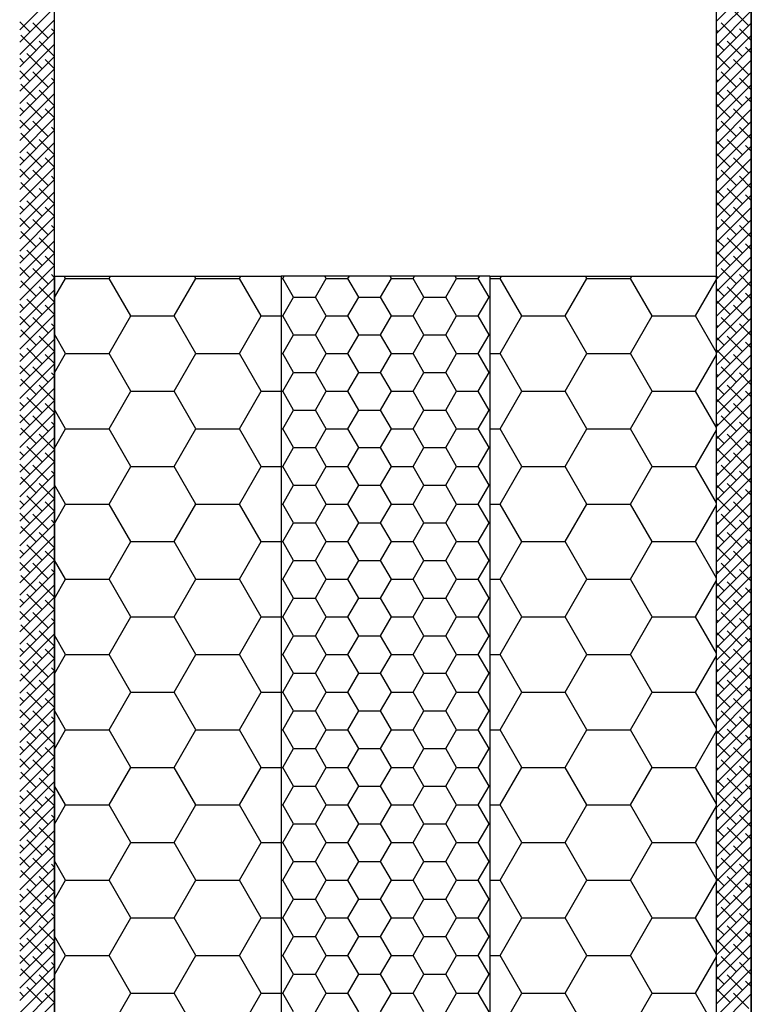
# Model space of a CAD drawing. Extents: x 117 to 272, y 2 to 136.
# Drawn here: x 199 to 200, y 12 to 14 of the extents above; entities that cross this region are included whole.
import ezdxf

# ---------------------------------------------------------------- set-up
doc = ezdxf.new("R2010")
doc.units = 0
doc.header["$LTSCALE"] = 5
doc.header["$MEASUREMENT"] = 0
doc.layers.get('0').update_dxf_attribs({"color": 9, "linetype": 'CONTINUOUS', "lineweight": 0})
for name, color, linetype in [('BACKEREVA', 170, 'CONTINUOUS'), ('BACKERHATCH', 210, 'CONTINUOUS'), ('BACKERSEAL', 5, 'CONTINUOUS'), ('PRIMER', 50, 'CONTINUOUS'), ('PRIMERHATCH', 50, 'CONTINUOUS'), ('WRAP', 1, 'CONTINUOUS')]:
    doc.layers.add(name, color=color, linetype=linetype)

# ---------------------------------------------------------------- blocks, each defined once
blk = doc.blocks.new('*X14')
at = {"color": 0}
for p, q in [((293.125, 200.268), (293.164, 200.336)), ((294.375, 200.268), (294.336, 200.336)), ((295, 200.268), (295.039, 200.336)), ((296.25, 200.268), (296.211, 200.336)), ((296.875, 200.268), (296.914, 200.336)), ((298.125, 200.268), (298.086, 200.336)), ((298.75, 200.268), (298.789, 200.336)), ((293.08, 200.268), (293.125, 200.268)), ((293.437, 199.727), (293.125, 200.268)), ((294.062, 199.727), (294.375, 200.268)), ((294.375, 200.268), (295, 200.268)), ((295.312, 199.727), (295, 200.268)), ((295.937, 199.727), (296.25, 200.268)), ((296.25, 200.268), (296.875, 200.268)), ((297.187, 199.727), (296.875, 200.268)), ((297.812, 199.727), (298.125, 200.268)), ((298.125, 200.268), (298.75, 200.268)), ((299.062, 199.727), (298.75, 200.268)), ((293.125, 199.186), (293.437, 199.727)), ((293.437, 199.727), (294.062, 199.727)), ((294.375, 199.186), (294.062, 199.727)), ((295, 199.186), (295.312, 199.727)), ((295.312, 199.727), (295.937, 199.727)), ((296.25, 199.186), (295.937, 199.727)), ((296.875, 199.186), (297.187, 199.727)), ((297.187, 199.727), (297.812, 199.727)), ((298.125, 199.186), (297.812, 199.727)), ((298.75, 199.186), (299.062, 199.727)), ((299.062, 199.727), (299.08, 199.727)), ((293.08, 199.186), (293.125, 199.186)), ((293.437, 198.645), (293.125, 199.186)), ((294.062, 198.645), (294.375, 199.186)), ((294.375, 199.186), (295, 199.186)), ((295.312, 198.645), (295, 199.186)), ((295.937, 198.645), (296.25, 199.186)), ((296.25, 199.186), (296.875, 199.186)), ((297.187, 198.645), (296.875, 199.186)), ((297.812, 198.645), (298.125, 199.186)), ((298.125, 199.186), (298.75, 199.186)), ((299.062, 198.645), (298.75, 199.186)), ((293.125, 198.103), (293.437, 198.645)), ((293.437, 198.645), (294.062, 198.645)), ((294.375, 198.103), (294.062, 198.645)), ((295, 198.103), (295.312, 198.645)), ((295.312, 198.645), (295.937, 198.645)), ((296.25, 198.103), (295.937, 198.645)), ((296.875, 198.103), (297.187, 198.645)), ((297.187, 198.645), (297.812, 198.645)), ((298.125, 198.103), (297.812, 198.645)), ((298.75, 198.103), (299.062, 198.645)), ((299.062, 198.645), (299.08, 198.645)), ((293.08, 198.103), (293.125, 198.103)), ((293.437, 197.562), (293.125, 198.103)), ((294.062, 197.562), (294.375, 198.103)), ((294.375, 198.103), (295, 198.103)), ((295.312, 197.562), (295, 198.103)), ((295.937, 197.562), (296.25, 198.103)), ((296.25, 198.103), (296.875, 198.103)), ((297.187, 197.562), (296.875, 198.103)), ((297.812, 197.562), (298.125, 198.103)), ((298.125, 198.103), (298.75, 198.103)), ((299.062, 197.562), (298.75, 198.103)), ((293.125, 197.021), (293.437, 197.562)), ((293.437, 197.562), (294.062, 197.562)), ((294.375, 197.021), (294.062, 197.562)), ((295, 197.021), (295.312, 197.562)), ((295.312, 197.562), (295.937, 197.562)), ((296.25, 197.021), (295.937, 197.562)), ((296.875, 197.021), (297.187, 197.562)), ((297.187, 197.562), (297.812, 197.562)), ((298.125, 197.021), (297.812, 197.562)), ((298.75, 197.021), (299.062, 197.562)), ((299.062, 197.562), (299.08, 197.562)), ((293.08, 197.021), (293.125, 197.021)), ((293.437, 196.48), (293.125, 197.021)), ((294.062, 196.48), (294.375, 197.021)), ((294.375, 197.021), (295, 197.021)), ((295.312, 196.48), (295, 197.021)), ((295.937, 196.48), (296.25, 197.021)), ((296.25, 197.021), (296.875, 197.021)), ((297.187, 196.48), (296.875, 197.021)), ((297.812, 196.48), (298.125, 197.021)), ((298.125, 197.021), (298.75, 197.021)), ((299.062, 196.48), (298.75, 197.021)), ((293.125, 195.938), (293.437, 196.48)), ((293.437, 196.48), (294.062, 196.48)), ((294.375, 195.938), (294.062, 196.48)), ((295, 195.938), (295.312, 196.48)), ((295.312, 196.48), (295.937, 196.48)), ((296.25, 195.938), (295.937, 196.48)), ((296.875, 195.938), (297.187, 196.48)), ((297.187, 196.48), (297.812, 196.48)), ((298.125, 195.938), (297.812, 196.48)), ((298.75, 195.938), (299.062, 196.48)), ((299.062, 196.48), (299.08, 196.48)), ((293.08, 195.938), (293.125, 195.938)), ((293.437, 195.397), (293.125, 195.938)), ((294.062, 195.397), (294.375, 195.938)), ((294.375, 195.938), (295, 195.938)), ((295.312, 195.397), (295, 195.938)), ((295.937, 195.397), (296.25, 195.938)), ((296.25, 195.938), (296.875, 195.938)), ((297.187, 195.397), (296.875, 195.938)), ((297.812, 195.397), (298.125, 195.938)), ((298.125, 195.938), (298.75, 195.938)), ((299.062, 195.397), (298.75, 195.938)), ((293.125, 194.856), (293.437, 195.397)), ((293.437, 195.397), (294.062, 195.397)), ((294.375, 194.856), (294.062, 195.397)), ((295, 194.856), (295.312, 195.397)), ((295.312, 195.397), (295.937, 195.397)), ((296.25, 194.856), (295.937, 195.397)), ((296.875, 194.856), (297.187, 195.397)), ((297.187, 195.397), (297.812, 195.397)), ((298.125, 194.856), (297.812, 195.397)), ((298.75, 194.856), (299.062, 195.397)), ((299.062, 195.397), (299.08, 195.397)), ((293.08, 194.856), (293.125, 194.856)), ((293.437, 194.314), (293.125, 194.856)), ((294.062, 194.314), (294.375, 194.856)), ((294.375, 194.856), (295, 194.856)), ((295.312, 194.314), (295, 194.856)), ((295.937, 194.314), (296.25, 194.856)), ((296.25, 194.856), (296.875, 194.856)), ((297.187, 194.314), (296.875, 194.856)), ((297.812, 194.314), (298.125, 194.856)), ((298.125, 194.856), (298.75, 194.856)), ((299.062, 194.314), (298.75, 194.856)), ((293.125, 193.773), (293.437, 194.314)), ((293.437, 194.314), (294.062, 194.314)), ((294.375, 193.773), (294.062, 194.314)), ((295, 193.773), (295.312, 194.314)), ((295.312, 194.314), (295.937, 194.314)), ((296.25, 193.773), (295.937, 194.314)), ((296.875, 193.773), (297.187, 194.314)), ((297.187, 194.314), (297.812, 194.314)), ((298.125, 193.773), (297.812, 194.314)), ((298.75, 193.773), (299.062, 194.314)), ((299.062, 194.314), (299.08, 194.314)), ((293.08, 193.773), (293.125, 193.773)), ((293.437, 193.232), (293.125, 193.773)), ((294.062, 193.232), (294.375, 193.773)), ((294.375, 193.773), (295, 193.773)), ((295.312, 193.232), (295, 193.773)), ((295.937, 193.232), (296.25, 193.773)), ((296.25, 193.773), (296.875, 193.773)), ((297.187, 193.232), (296.875, 193.773)), ((297.812, 193.232), (298.125, 193.773)), ((298.125, 193.773), (298.75, 193.773)), ((299.062, 193.232), (298.75, 193.773)), ((293.125, 192.691), (293.437, 193.232)), ((293.437, 193.232), (294.062, 193.232)), ((294.375, 192.691), (294.062, 193.232)), ((295, 192.691), (295.312, 193.232)), ((295.312, 193.232), (295.937, 193.232)), ((296.25, 192.691), (295.937, 193.232)), ((296.875, 192.691), (297.187, 193.232)), ((297.187, 193.232), (297.812, 193.232)), ((298.125, 192.691), (297.812, 193.232)), ((298.75, 192.691), (299.062, 193.232)), ((299.062, 193.232), (299.08, 193.232)), ((293.08, 192.691), (293.125, 192.691)), ((293.437, 192.149), (293.125, 192.691)), ((294.062, 192.149), (294.375, 192.691)), ((294.375, 192.691), (295, 192.691)), ((295.312, 192.149), (295, 192.691)), ((295.937, 192.149), (296.25, 192.691)), ((296.25, 192.691), (296.875, 192.691)), ((297.187, 192.149), (296.875, 192.691)), ((297.812, 192.149), (298.125, 192.691)), ((298.125, 192.691), (298.75, 192.691)), ((299.062, 192.149), (298.75, 192.691)), ((293.125, 191.608), (293.437, 192.149)), ((293.437, 192.149), (294.062, 192.149)), ((294.375, 191.608), (294.062, 192.149)), ((295, 191.608), (295.312, 192.149)), ((295.312, 192.149), (295.937, 192.149)), ((296.25, 191.608), (295.937, 192.149)), ((296.875, 191.608), (297.187, 192.149)), ((297.187, 192.149), (297.812, 192.149)), ((298.125, 191.608), (297.812, 192.149)), ((298.75, 191.608), (299.062, 192.149)), ((299.062, 192.149), (299.08, 192.149)), ((293.08, 191.608), (293.125, 191.608)), ((293.437, 191.067), (293.125, 191.608)), ((294.062, 191.067), (294.375, 191.608)), ((294.375, 191.608), (295, 191.608)), ((295.312, 191.067), (295, 191.608)), ((295.937, 191.067), (296.25, 191.608)), ((296.25, 191.608), (296.875, 191.608)), ((297.187, 191.067), (296.875, 191.608)), ((297.812, 191.067), (298.125, 191.608)), ((298.125, 191.608), (298.75, 191.608)), ((299.062, 191.067), (298.75, 191.608)), ((293.125, 190.526), (293.437, 191.067)), ((293.437, 191.067), (294.062, 191.067)), ((294.375, 190.526), (294.062, 191.067)), ((295, 190.526), (295.312, 191.067)), ((295.312, 191.067), (295.937, 191.067)), ((296.25, 190.526), (295.937, 191.067)), ((296.875, 190.526), (297.187, 191.067)), ((297.187, 191.067), (297.812, 191.067)), ((298.125, 190.526), (297.812, 191.067)), ((298.75, 190.526), (299.062, 191.067)), ((299.062, 191.067), (299.08, 191.067)), ((293.08, 190.526), (293.125, 190.526)), ((293.437, 189.984), (293.125, 190.526)), ((294.062, 189.984), (294.375, 190.526)), ((294.375, 190.526), (295, 190.526)), ((295.312, 189.984), (295, 190.526)), ((295.937, 189.984), (296.25, 190.526)), ((296.25, 190.526), (296.875, 190.526)), ((297.187, 189.984), (296.875, 190.526)), ((297.812, 189.984), (298.125, 190.526)), ((298.125, 190.526), (298.75, 190.526)), ((299.062, 189.984), (298.75, 190.526)), ((293.125, 189.443), (293.437, 189.984)), ((293.437, 189.984), (294.062, 189.984)), ((294.375, 189.443), (294.062, 189.984)), ((295, 189.443), (295.312, 189.984)), ((295.312, 189.984), (295.937, 189.984)), ((296.25, 189.443), (295.937, 189.984)), ((296.875, 189.443), (297.187, 189.984)), ((297.187, 189.984), (297.812, 189.984)), ((298.125, 189.443), (297.812, 189.984)), ((298.75, 189.443), (299.062, 189.984)), ((299.062, 189.984), (299.08, 189.984)), ((293.08, 189.443), (293.125, 189.443)), ((293.437, 188.902), (293.125, 189.443)), ((294.062, 188.902), (294.375, 189.443)), ((294.375, 189.443), (295, 189.443)), ((295.312, 188.902), (295, 189.443)), ((295.937, 188.902), (296.25, 189.443)), ((296.25, 189.443), (296.875, 189.443)), ((297.187, 188.902), (296.875, 189.443)), ((297.812, 188.902), (298.125, 189.443)), ((298.125, 189.443), (298.75, 189.443)), ((299.062, 188.902), (298.75, 189.443)), ((293.125, 188.361), (293.437, 188.902)), ((293.437, 188.902), (294.062, 188.902)), ((294.375, 188.361), (294.062, 188.902)), ((295, 188.361), (295.312, 188.902)), ((295.312, 188.902), (295.937, 188.902)), ((296.25, 188.361), (295.937, 188.902)), ((296.875, 188.361), (297.187, 188.902)), ((297.187, 188.902), (297.812, 188.902)), ((298.125, 188.361), (297.812, 188.902)), ((298.75, 188.361), (299.062, 188.902)), ((299.062, 188.902), (299.08, 188.902)), ((293.08, 188.361), (293.125, 188.361)), ((293.437, 187.819), (293.125, 188.361)), ((294.062, 187.819), (294.375, 188.361)), ((294.375, 188.361), (295, 188.361)), ((295.312, 187.819), (295, 188.361)), ((295.937, 187.819), (296.25, 188.361)), ((296.25, 188.361), (296.875, 188.361)), ((297.187, 187.819), (296.875, 188.361)), ((297.812, 187.819), (298.125, 188.361)), ((298.125, 188.361), (298.75, 188.361)), ((299.062, 187.819), (298.75, 188.361)), ((293.125, 187.278), (293.437, 187.819)), ((293.437, 187.819), (294.062, 187.819)), ((294.375, 187.278), (294.062, 187.819)), ((295, 187.278), (295.312, 187.819)), ((295.312, 187.819), (295.937, 187.819)), ((296.25, 187.278), (295.937, 187.819)), ((296.875, 187.278), (297.187, 187.819)), ((297.187, 187.819), (297.812, 187.819)), ((298.125, 187.278), (297.812, 187.819)), ((298.75, 187.278), (299.062, 187.819)), ((299.062, 187.819), (299.08, 187.819)), ((293.08, 187.278), (293.125, 187.278)), ((293.437, 186.737), (293.125, 187.278)), ((294.062, 186.737), (294.375, 187.278)), ((294.375, 187.278), (295, 187.278)), ((295.312, 186.737), (295, 187.278)), ((295.937, 186.737), (296.25, 187.278)), ((296.25, 187.278), (296.875, 187.278)), ((297.187, 186.737), (296.875, 187.278)), ((297.812, 186.737), (298.125, 187.278)), ((298.125, 187.278), (298.75, 187.278)), ((299.062, 186.737), (298.75, 187.278)), ((293.125, 186.195), (293.437, 186.737)), ((293.437, 186.737), (294.062, 186.737)), ((294.375, 186.195), (294.062, 186.737)), ((295, 186.195), (295.312, 186.737)), ((295.312, 186.737), (295.937, 186.737)), ((296.25, 186.195), (295.937, 186.737)), ((296.875, 186.195), (297.187, 186.737)), ((297.187, 186.737), (297.812, 186.737)), ((298.125, 186.195), (297.812, 186.737)), ((298.75, 186.195), (299.062, 186.737)), ((299.062, 186.737), (299.08, 186.737)), ((293.08, 186.195), (293.125, 186.195)), ((293.437, 185.654), (293.125, 186.195)), ((294.062, 185.654), (294.375, 186.195)), ((294.375, 186.195), (295, 186.195)), ((295.312, 185.654), (295, 186.195)), ((295.937, 185.654), (296.25, 186.195)), ((296.25, 186.195), (296.875, 186.195)), ((297.187, 185.654), (296.875, 186.195)), ((297.812, 185.654), (298.125, 186.195)), ((298.125, 186.195), (298.75, 186.195)), ((299.062, 185.654), (298.75, 186.195)), ((293.125, 185.113), (293.437, 185.654)), ((293.437, 185.654), (294.062, 185.654)), ((294.375, 185.113), (294.062, 185.654)), ((295, 185.113), (295.312, 185.654)), ((295.312, 185.654), (295.937, 185.654)), ((296.25, 185.113), (295.937, 185.654)), ((296.875, 185.113), (297.187, 185.654)), ((297.187, 185.654), (297.812, 185.654)), ((298.125, 185.113), (297.812, 185.654)), ((298.75, 185.113), (299.062, 185.654)), ((299.062, 185.654), (299.08, 185.654)), ((293.08, 185.113), (293.125, 185.113)), ((293.437, 184.572), (293.125, 185.113)), ((294.062, 184.572), (294.375, 185.113)), ((294.375, 185.113), (295, 185.113)), ((295.312, 184.572), (295, 185.113)), ((295.937, 184.572), (296.25, 185.113)), ((296.25, 185.113), (296.875, 185.113)), ((297.187, 184.572), (296.875, 185.113)), ((297.812, 184.572), (298.125, 185.113)), ((298.125, 185.113), (298.75, 185.113)), ((299.062, 184.572), (298.75, 185.113)), ((293.125, 184.03), (293.437, 184.572)), ((293.437, 184.572), (294.062, 184.572)), ((294.375, 184.03), (294.062, 184.572)), ((295, 184.03), (295.312, 184.572)), ((295.312, 184.572), (295.937, 184.572)), ((296.25, 184.03), (295.937, 184.572)), ((296.875, 184.03), (297.187, 184.572)), ((297.187, 184.572), (297.812, 184.572)), ((298.125, 184.03), (297.812, 184.572)), ((298.75, 184.03), (299.062, 184.572)), ((299.062, 184.572), (299.08, 184.572)), ((293.08, 184.03), (293.125, 184.03)), ((293.437, 183.489), (293.125, 184.03)), ((294.062, 183.489), (294.375, 184.03)), ((294.375, 184.03), (295, 184.03)), ((295.312, 183.489), (295, 184.03)), ((295.937, 183.489), (296.25, 184.03)), ((296.25, 184.03), (296.875, 184.03)), ((297.187, 183.489), (296.875, 184.03)), ((297.812, 183.489), (298.125, 184.03)), ((298.125, 184.03), (298.75, 184.03)), ((299.062, 183.489), (298.75, 184.03)), ((293.125, 182.948), (293.437, 183.489)), ((293.437, 183.489), (294.062, 183.489)), ((294.375, 182.948), (294.062, 183.489)), ((295, 182.948), (295.312, 183.489)), ((295.312, 183.489), (295.937, 183.489)), ((296.25, 182.948), (295.937, 183.489)), ((296.875, 182.948), (297.187, 183.489)), ((297.187, 183.489), (297.812, 183.489)), ((298.125, 182.948), (297.812, 183.489)), ((298.75, 182.948), (299.062, 183.489)), ((299.062, 183.489), (299.08, 183.489)), ((293.08, 182.948), (293.125, 182.948)), ((293.437, 182.407), (293.125, 182.948)), ((294.062, 182.407), (294.375, 182.948)), ((294.375, 182.948), (295, 182.948)), ((295.312, 182.407), (295, 182.948)), ((295.937, 182.407), (296.25, 182.948)), ((296.25, 182.948), (296.875, 182.948)), ((297.187, 182.407), (296.875, 182.948)), ((297.812, 182.407), (298.125, 182.948)), ((298.125, 182.948), (298.75, 182.948)), ((299.062, 182.407), (298.75, 182.948)), ((293.125, 181.865), (293.437, 182.407)), ((293.437, 182.407), (294.062, 182.407)), ((294.375, 181.865), (294.062, 182.407)), ((295, 181.865), (295.312, 182.407)), ((295.312, 182.407), (295.937, 182.407)), ((296.25, 181.865), (295.937, 182.407)), ((296.875, 181.865), (297.187, 182.407)), ((297.187, 182.407), (297.812, 182.407)), ((298.125, 181.865), (297.812, 182.407)), ((298.75, 181.865), (299.062, 182.407)), ((299.062, 182.407), (299.08, 182.407)), ((293.08, 181.865), (293.125, 181.865)), ((293.437, 181.324), (293.125, 181.865)), ((294.062, 181.324), (294.375, 181.865)), ((294.375, 181.865), (295, 181.865)), ((295.312, 181.324), (295, 181.865)), ((295.937, 181.324), (296.25, 181.865)), ((296.25, 181.865), (296.875, 181.865)), ((297.187, 181.324), (296.875, 181.865)), ((297.812, 181.324), (298.125, 181.865)), ((298.125, 181.865), (298.75, 181.865)), ((299.062, 181.324), (298.75, 181.865)), ((293.125, 180.783), (293.437, 181.324)), ((293.437, 181.324), (294.062, 181.324)), ((294.375, 180.783), (294.062, 181.324)), ((295, 180.783), (295.312, 181.324)), ((295.312, 181.324), (295.937, 181.324)), ((296.25, 180.783), (295.937, 181.324)), ((296.875, 180.783), (297.187, 181.324)), ((297.187, 181.324), (297.812, 181.324)), ((298.125, 180.783), (297.812, 181.324)), ((298.75, 180.783), (299.062, 181.324)), ((299.062, 181.324), (299.08, 181.324)), ((293.08, 180.783), (293.125, 180.783)), ((293.437, 180.242), (293.125, 180.783)), ((294.062, 180.242), (294.375, 180.783)), ((294.375, 180.783), (295, 180.783)), ((295.312, 180.242), (295, 180.783)), ((295.937, 180.242), (296.25, 180.783)), ((296.25, 180.783), (296.875, 180.783)), ((297.187, 180.242), (296.875, 180.783)), ((297.812, 180.242), (298.125, 180.783)), ((298.125, 180.783), (298.75, 180.783)), ((299.062, 180.242), (298.75, 180.783)), ((293.125, 179.7), (293.437, 180.242)), ((293.437, 180.242), (294.062, 180.242)), ((294.375, 179.7), (294.062, 180.242)), ((295, 179.7), (295.312, 180.242)), ((295.312, 180.242), (295.937, 180.242)), ((296.25, 179.7), (295.937, 180.242)), ((296.875, 179.7), (297.187, 180.242)), ((297.187, 180.242), (297.812, 180.242)), ((298.125, 179.7), (297.812, 180.242)), ((298.75, 179.7), (299.062, 180.242)), ((299.062, 180.242), (299.08, 180.242)), ((293.08, 179.7), (293.125, 179.7)), ((293.437, 179.159), (293.125, 179.7)), ((294.062, 179.159), (294.375, 179.7)), ((294.375, 179.7), (295, 179.7)), ((295.312, 179.159), (295, 179.7)), ((295.937, 179.159), (296.25, 179.7)), ((296.25, 179.7), (296.875, 179.7)), ((297.187, 179.159), (296.875, 179.7)), ((297.812, 179.159), (298.125, 179.7)), ((298.125, 179.7), (298.75, 179.7)), ((299.062, 179.159), (298.75, 179.7))]:
    blk.add_line(p, q, dxfattribs=at)
blk = doc.blocks.new('*X15')
at = {"color": 0}
for p, q in [((286.875, 200.268), (286.836, 200.336)), ((288.125, 200.268), (288.164, 200.336)), ((290.625, 200.268), (290.586, 200.336)), ((291.875, 200.268), (291.914, 200.336)), ((299.375, 200.268), (299.414, 200.336)), ((301.875, 200.268), (301.836, 200.336)), ((303.125, 200.268), (303.164, 200.336)), ((305.605, 200.304), (305.586, 200.336)), ((286.555, 199.713), (286.875, 200.268)), ((286.875, 200.268), (288.125, 200.268)), ((288.75, 199.186), (288.125, 200.268)), ((290, 199.186), (290.625, 200.268)), ((290.625, 200.268), (291.875, 200.268)), ((292.5, 199.186), (291.875, 200.268)), ((299.08, 200.268), (299.375, 200.268)), ((300, 199.186), (299.375, 200.268)), ((301.25, 199.186), (301.875, 200.268)), ((301.875, 200.268), (303.125, 200.268)), ((303.75, 199.186), (303.125, 200.268)), ((305, 199.186), (305.605, 200.233)), ((288.125, 198.103), (288.75, 199.186)), ((288.75, 199.186), (290, 199.186)), ((290.625, 198.103), (290, 199.186)), ((291.875, 198.103), (292.5, 199.186)), ((292.5, 199.186), (293.08, 199.186)), ((299.375, 198.103), (300, 199.186)), ((300, 199.186), (301.25, 199.186)), ((301.875, 198.103), (301.25, 199.186)), ((303.125, 198.103), (303.75, 199.186)), ((303.75, 199.186), (305, 199.186)), ((305.605, 198.139), (305, 199.186)), ((286.875, 198.103), (286.555, 198.658)), ((286.555, 197.548), (286.875, 198.103)), ((286.875, 198.103), (288.125, 198.103)), ((288.75, 197.021), (288.125, 198.103)), ((290, 197.021), (290.625, 198.103)), ((290.625, 198.103), (291.875, 198.103)), ((292.5, 197.021), (291.875, 198.103)), ((299.08, 198.103), (299.375, 198.103)), ((300, 197.021), (299.375, 198.103)), ((301.25, 197.021), (301.875, 198.103)), ((301.875, 198.103), (303.125, 198.103)), ((303.75, 197.021), (303.125, 198.103)), ((305, 197.021), (305.605, 198.068)), ((288.125, 195.938), (288.75, 197.021)), ((288.75, 197.021), (290, 197.021)), ((290.625, 195.938), (290, 197.021)), ((291.875, 195.938), (292.5, 197.021)), ((292.5, 197.021), (293.08, 197.021)), ((299.375, 195.938), (300, 197.021)), ((300, 197.021), (301.25, 197.021)), ((301.875, 195.938), (301.25, 197.021)), ((303.125, 195.938), (303.75, 197.021)), ((303.75, 197.021), (305, 197.021)), ((305.605, 195.974), (305, 197.021)), ((286.875, 195.938), (286.555, 196.493)), ((286.555, 195.383), (286.875, 195.938)), ((286.875, 195.938), (288.125, 195.938)), ((288.75, 194.856), (288.125, 195.938)), ((290, 194.856), (290.625, 195.938)), ((290.625, 195.938), (291.875, 195.938)), ((292.5, 194.856), (291.875, 195.938)), ((299.08, 195.938), (299.375, 195.938)), ((300, 194.856), (299.375, 195.938)), ((301.25, 194.856), (301.875, 195.938)), ((301.875, 195.938), (303.125, 195.938)), ((303.75, 194.856), (303.125, 195.938)), ((305, 194.856), (305.605, 195.903)), ((288.125, 193.773), (288.75, 194.856)), ((288.75, 194.856), (290, 194.856)), ((290.625, 193.773), (290, 194.856)), ((291.875, 193.773), (292.5, 194.856)), ((292.5, 194.856), (293.08, 194.856)), ((299.375, 193.773), (300, 194.856)), ((300, 194.856), (301.25, 194.856)), ((301.875, 193.773), (301.25, 194.856)), ((303.125, 193.773), (303.75, 194.856)), ((303.75, 194.856), (305, 194.856)), ((305.605, 193.809), (305, 194.856)), ((286.875, 193.773), (286.555, 194.328)), ((286.555, 193.218), (286.875, 193.773)), ((286.875, 193.773), (288.125, 193.773)), ((288.75, 192.691), (288.125, 193.773)), ((290, 192.691), (290.625, 193.773)), ((290.625, 193.773), (291.875, 193.773)), ((292.5, 192.691), (291.875, 193.773)), ((299.08, 193.773), (299.375, 193.773)), ((300, 192.691), (299.375, 193.773)), ((301.25, 192.691), (301.875, 193.773)), ((301.875, 193.773), (303.125, 193.773)), ((303.75, 192.691), (303.125, 193.773)), ((305, 192.691), (305.605, 193.738)), ((288.125, 191.608), (288.75, 192.691)), ((288.75, 192.691), (290, 192.691)), ((290.625, 191.608), (290, 192.691)), ((291.875, 191.608), (292.5, 192.691)), ((292.5, 192.691), (293.08, 192.691)), ((299.375, 191.608), (300, 192.691)), ((300, 192.691), (301.25, 192.691)), ((301.875, 191.608), (301.25, 192.691)), ((303.125, 191.608), (303.75, 192.691)), ((303.75, 192.691), (305, 192.691)), ((305.605, 191.644), (305, 192.691)), ((286.875, 191.608), (286.555, 192.163)), ((286.555, 191.053), (286.875, 191.608)), ((286.875, 191.608), (288.125, 191.608)), ((288.75, 190.526), (288.125, 191.608)), ((290, 190.526), (290.625, 191.608)), ((290.625, 191.608), (291.875, 191.608)), ((292.5, 190.526), (291.875, 191.608)), ((299.08, 191.608), (299.375, 191.608)), ((300, 190.526), (299.375, 191.608)), ((301.25, 190.526), (301.875, 191.608)), ((301.875, 191.608), (303.125, 191.608)), ((303.75, 190.526), (303.125, 191.608)), ((305, 190.526), (305.605, 191.573)), ((288.125, 189.443), (288.75, 190.526)), ((288.75, 190.526), (290, 190.526)), ((290.625, 189.443), (290, 190.526)), ((291.875, 189.443), (292.5, 190.526)), ((292.5, 190.526), (293.08, 190.526)), ((299.375, 189.443), (300, 190.526)), ((300, 190.526), (301.25, 190.526)), ((301.875, 189.443), (301.25, 190.526)), ((303.125, 189.443), (303.75, 190.526)), ((303.75, 190.526), (305, 190.526)), ((305.605, 189.478), (305, 190.526)), ((286.875, 189.443), (286.555, 189.998)), ((286.555, 188.888), (286.875, 189.443)), ((286.875, 189.443), (288.125, 189.443)), ((288.75, 188.361), (288.125, 189.443)), ((290, 188.361), (290.625, 189.443)), ((290.625, 189.443), (291.875, 189.443)), ((292.5, 188.361), (291.875, 189.443)), ((299.08, 189.443), (299.375, 189.443)), ((300, 188.361), (299.375, 189.443)), ((301.25, 188.361), (301.875, 189.443)), ((301.875, 189.443), (303.125, 189.443)), ((303.75, 188.361), (303.125, 189.443)), ((305, 188.361), (305.605, 189.408)), ((288.125, 187.278), (288.75, 188.361)), ((288.75, 188.361), (290, 188.361)), ((290.625, 187.278), (290, 188.361)), ((291.875, 187.278), (292.5, 188.361)), ((292.5, 188.361), (293.08, 188.361)), ((299.375, 187.278), (300, 188.361)), ((300, 188.361), (301.25, 188.361)), ((301.875, 187.278), (301.25, 188.361)), ((303.125, 187.278), (303.75, 188.361)), ((303.75, 188.361), (305, 188.361)), ((305.605, 187.313), (305, 188.361)), ((286.875, 187.278), (286.555, 187.833)), ((286.555, 186.723), (286.875, 187.278)), ((286.875, 187.278), (288.125, 187.278)), ((288.75, 186.195), (288.125, 187.278)), ((290, 186.195), (290.625, 187.278)), ((290.625, 187.278), (291.875, 187.278)), ((292.5, 186.195), (291.875, 187.278)), ((299.08, 187.278), (299.375, 187.278)), ((300, 186.195), (299.375, 187.278)), ((301.25, 186.195), (301.875, 187.278)), ((301.875, 187.278), (303.125, 187.278)), ((303.75, 186.195), (303.125, 187.278)), ((305, 186.195), (305.605, 187.243)), ((288.125, 185.113), (288.75, 186.195)), ((288.75, 186.195), (290, 186.195)), ((290.625, 185.113), (290, 186.195)), ((291.875, 185.113), (292.5, 186.195)), ((292.5, 186.195), (293.08, 186.195)), ((299.375, 185.113), (300, 186.195)), ((300, 186.195), (301.25, 186.195)), ((301.875, 185.113), (301.25, 186.195)), ((303.125, 185.113), (303.75, 186.195)), ((303.75, 186.195), (305, 186.195)), ((305.605, 185.148), (305, 186.195)), ((286.875, 185.113), (286.555, 185.668)), ((286.555, 184.558), (286.875, 185.113)), ((286.875, 185.113), (288.125, 185.113)), ((288.75, 184.03), (288.125, 185.113)), ((290, 184.03), (290.625, 185.113)), ((290.625, 185.113), (291.875, 185.113)), ((292.5, 184.03), (291.875, 185.113)), ((299.08, 185.113), (299.375, 185.113)), ((300, 184.03), (299.375, 185.113)), ((301.25, 184.03), (301.875, 185.113)), ((301.875, 185.113), (303.125, 185.113)), ((303.75, 184.03), (303.125, 185.113)), ((305, 184.03), (305.605, 185.078)), ((288.125, 182.948), (288.75, 184.03)), ((288.75, 184.03), (290, 184.03)), ((290.625, 182.948), (290, 184.03)), ((291.875, 182.948), (292.5, 184.03)), ((292.5, 184.03), (293.08, 184.03)), ((299.375, 182.948), (300, 184.03)), ((300, 184.03), (301.25, 184.03)), ((301.875, 182.948), (301.25, 184.03)), ((303.125, 182.948), (303.75, 184.03)), ((303.75, 184.03), (305, 184.03)), ((305.605, 182.983), (305, 184.03)), ((286.875, 182.948), (286.555, 183.503)), ((286.555, 182.393), (286.875, 182.948)), ((286.875, 182.948), (288.125, 182.948)), ((288.75, 181.865), (288.125, 182.948)), ((290, 181.865), (290.625, 182.948)), ((290.625, 182.948), (291.875, 182.948)), ((292.5, 181.865), (291.875, 182.948)), ((299.08, 182.948), (299.375, 182.948)), ((300, 181.865), (299.375, 182.948)), ((301.25, 181.865), (301.875, 182.948)), ((301.875, 182.948), (303.125, 182.948)), ((303.75, 181.865), (303.125, 182.948)), ((305, 181.865), (305.605, 182.912)), ((288.125, 180.783), (288.75, 181.865)), ((288.75, 181.865), (290, 181.865)), ((290.625, 180.783), (290, 181.865)), ((291.875, 180.783), (292.5, 181.865)), ((292.5, 181.865), (293.08, 181.865)), ((299.375, 180.783), (300, 181.865)), ((300, 181.865), (301.25, 181.865)), ((301.875, 180.783), (301.25, 181.865)), ((303.125, 180.783), (303.75, 181.865)), ((303.75, 181.865), (305, 181.865)), ((305.605, 180.818), (305, 181.865)), ((286.875, 180.783), (286.555, 181.338)), ((286.555, 180.228), (286.875, 180.783)), ((286.875, 180.783), (288.125, 180.783)), ((288.75, 179.7), (288.125, 180.783)), ((290, 179.7), (290.625, 180.783)), ((290.625, 180.783), (291.875, 180.783)), ((292.5, 179.7), (291.875, 180.783)), ((299.08, 180.783), (299.375, 180.783)), ((300, 179.7), (299.375, 180.783)), ((301.25, 179.7), (301.875, 180.783)), ((301.875, 180.783), (303.125, 180.783)), ((303.75, 179.7), (303.125, 180.783)), ((305, 179.7), (305.605, 180.747)), ((288.125, 178.618), (288.75, 179.7)), ((288.75, 179.7), (290, 179.7)), ((290.625, 178.618), (290, 179.7)), ((291.875, 178.618), (292.5, 179.7)), ((292.5, 179.7), (293.08, 179.7)), ((299.375, 178.618), (300, 179.7)), ((300, 179.7), (301.25, 179.7)), ((301.875, 178.618), (301.25, 179.7)), ((303.125, 178.618), (303.75, 179.7)), ((303.75, 179.7), (305, 179.7)), ((305.605, 178.653), (305, 179.7))]:
    blk.add_line(p, q, dxfattribs=at)
blk = doc.blocks.new('*X16')
at = {"color": 0}
for p, q in [((305.605, 207.67), (306.605, 208.67)), ((285.555, 207.419), (286.555, 208.419)), ((305.605, 207.317), (306.605, 208.317)), ((285.555, 207.066), (286.555, 208.066)), ((285.555, 206.712), (286.555, 207.712)), ((305.605, 206.963), (306.605, 207.963)), ((306.531, 207.536), (306.089, 207.978)), ((285.848, 207.359), (285.555, 207.652)), ((286.378, 207.182), (285.936, 207.624)), ((286.555, 207.36), (286.467, 207.447)), ((305.605, 206.61), (306.605, 207.61)), ((306.177, 207.182), (305.735, 207.624)), ((306.605, 207.109), (306.266, 207.447)), ((285.555, 206.359), (286.555, 207.359)), ((286.025, 206.829), (285.583, 207.271)), ((305.647, 207.359), (305.605, 207.401)), ((305.605, 206.256), (306.605, 207.256)), ((285.555, 206.005), (286.555, 207.005)), ((286.555, 206.652), (286.113, 207.094)), ((305.824, 206.829), (305.605, 207.048)), ((305.605, 205.902), (306.605, 206.902)), ((306.354, 206.652), (305.912, 207.094)), ((306.605, 206.755), (306.442, 206.917)), ((285.555, 205.651), (286.555, 206.651)), ((285.671, 206.475), (285.555, 206.592)), ((286.201, 206.298), (285.76, 206.74)), ((306, 206.298), (305.605, 206.694)), ((285.555, 205.298), (286.555, 206.298)), ((286.555, 206.299), (286.29, 206.564)), ((305.605, 205.549), (306.605, 206.549)), ((306.531, 206.122), (306.089, 206.564)), ((285.848, 205.945), (285.555, 206.238)), ((286.378, 205.768), (285.936, 206.21)), ((286.555, 205.945), (286.467, 206.033)), ((305.605, 205.195), (306.605, 206.195)), ((306.177, 205.768), (305.735, 206.21)), ((306.605, 205.694), (306.266, 206.033)), ((285.555, 204.944), (286.555, 205.944)), ((286.025, 205.415), (285.583, 205.856)), ((305.647, 205.945), (305.605, 205.987)), ((305.605, 204.842), (306.605, 205.842)), ((285.555, 204.591), (286.555, 205.591)), ((286.555, 205.238), (286.113, 205.68)), ((305.824, 205.415), (305.605, 205.634)), ((305.605, 204.488), (306.605, 205.488)), ((306.354, 205.238), (305.912, 205.68)), ((306.605, 205.341), (306.442, 205.503)), ((285.555, 204.237), (286.555, 205.237)), ((285.671, 205.061), (285.555, 205.178)), ((286.201, 204.884), (285.76, 205.326)), ((286.555, 204.885), (286.29, 205.149)), ((306, 204.884), (305.605, 205.28)), ((306.531, 204.707), (306.089, 205.149)), ((285.555, 203.884), (286.555, 204.884)), ((305.605, 204.135), (306.605, 205.135)), ((285.848, 204.531), (285.555, 204.824)), ((286.378, 204.354), (285.936, 204.796)), ((286.555, 204.531), (286.467, 204.619)), ((305.605, 203.781), (306.605, 204.781)), ((306.177, 204.354), (305.735, 204.796)), ((306.605, 204.28), (306.266, 204.619)), ((285.555, 203.53), (286.555, 204.53)), ((286.025, 204), (285.583, 204.442)), ((305.647, 204.531), (305.605, 204.573)), ((305.605, 203.428), (306.605, 204.428)), ((285.555, 203.177), (286.555, 204.177)), ((286.555, 203.824), (286.113, 204.265)), ((305.824, 204), (305.605, 204.219)), ((305.605, 203.074), (306.605, 204.074)), ((306.354, 203.824), (305.912, 204.265)), ((306.605, 203.927), (306.442, 204.089)), ((285.555, 202.823), (286.555, 203.823)), ((285.671, 203.647), (285.555, 203.763)), ((286.201, 203.47), (285.76, 203.912)), ((286.555, 203.47), (286.29, 203.735)), ((306, 203.47), (305.605, 203.866)), ((306.531, 203.293), (306.089, 203.735)), ((285.555, 202.47), (286.555, 203.47)), ((305.605, 202.721), (306.605, 203.721)), ((285.848, 203.116), (285.555, 203.41)), ((286.378, 202.94), (285.936, 203.382)), ((286.555, 203.117), (286.467, 203.205)), ((305.605, 202.367), (306.605, 203.367)), ((306.177, 202.94), (305.735, 203.382)), ((306.605, 202.866), (306.266, 203.205)), ((285.555, 202.116), (286.555, 203.116)), ((286.025, 202.586), (285.583, 203.028)), ((305.647, 203.116), (305.605, 203.159)), ((305.605, 202.013), (306.605, 203.013)), ((285.555, 201.762), (286.555, 202.762)), ((286.555, 202.41), (286.113, 202.851)), ((305.824, 202.586), (305.605, 202.805)), ((305.605, 201.66), (306.605, 202.66)), ((306.354, 202.409), (305.912, 202.851)), ((306.605, 202.512), (306.442, 202.674)), ((285.555, 201.409), (286.555, 202.409)), ((285.671, 202.233), (285.555, 202.349)), ((286.201, 202.056), (285.76, 202.498)), ((286.555, 202.056), (286.29, 202.321)), ((306, 202.056), (305.605, 202.452)), ((306.531, 201.879), (306.089, 202.321)), ((285.555, 201.055), (286.555, 202.055)), ((305.605, 201.306), (306.605, 202.306)), ((285.848, 201.702), (285.555, 201.996)), ((286.378, 201.525), (285.936, 201.967)), ((286.555, 201.703), (286.467, 201.791)), ((305.605, 200.953), (306.605, 201.953)), ((306.177, 201.525), (305.735, 201.967)), ((306.605, 201.452), (306.266, 201.791)), ((285.555, 200.702), (286.555, 201.702)), ((286.025, 201.172), (285.583, 201.614)), ((305.647, 201.702), (305.605, 201.745)), ((305.605, 200.599), (306.605, 201.599)), ((285.555, 200.348), (286.555, 201.348)), ((286.555, 200.996), (286.113, 201.437)), ((305.824, 201.172), (305.605, 201.391)), ((305.605, 200.246), (306.605, 201.246)), ((306.354, 200.995), (305.912, 201.437)), ((306.605, 201.098), (306.442, 201.26)), ((285.555, 199.995), (286.555, 200.995)), ((285.671, 200.818), (285.555, 200.935)), ((286.201, 200.642), (285.76, 201.083)), ((286.555, 200.642), (286.29, 200.907)), ((306, 200.642), (305.605, 201.037)), ((306.531, 200.465), (306.089, 200.907)), ((285.555, 199.641), (286.555, 200.641)), ((305.605, 199.892), (306.605, 200.892)), ((285.848, 200.288), (285.555, 200.581)), ((286.378, 200.111), (285.936, 200.553)), ((286.555, 200.288), (286.467, 200.376)), ((305.605, 199.539), (306.605, 200.539)), ((306.177, 200.111), (305.735, 200.553)), ((306.605, 200.037), (306.266, 200.376)), ((285.555, 199.288), (286.555, 200.288)), ((286.025, 199.758), (285.583, 200.2)), ((305.647, 200.288), (305.605, 200.33)), ((305.605, 199.185), (306.605, 200.185)), ((285.555, 198.934), (286.555, 199.934)), ((286.555, 199.581), (286.113, 200.023)), ((305.824, 199.758), (305.605, 199.977)), ((305.605, 198.831), (306.605, 199.831)), ((306.354, 199.581), (305.912, 200.023)), ((306.605, 199.684), (306.442, 199.846)), ((285.555, 198.58), (286.555, 199.58)), ((285.671, 199.404), (285.555, 199.521)), ((286.201, 199.227), (285.76, 199.669)), ((286.555, 199.228), (286.29, 199.493)), ((306, 199.227), (305.605, 199.623)), ((306.531, 199.051), (306.089, 199.493)), ((285.555, 198.227), (286.555, 199.227)), ((305.605, 198.478), (306.605, 199.478)), ((285.848, 198.874), (285.555, 199.167)), ((286.378, 198.697), (285.936, 199.139)), ((286.555, 198.874), (286.467, 198.962)), ((305.605, 198.124), (306.605, 199.124)), ((305.647, 198.874), (305.605, 198.916)), ((306.177, 198.697), (305.735, 199.139)), ((306.605, 198.623), (306.266, 198.962)), ((285.555, 197.873), (286.555, 198.873)), ((286.025, 198.343), (285.583, 198.785)), ((305.605, 197.771), (306.605, 198.771)), ((285.555, 197.52), (286.555, 198.52)), ((286.555, 198.167), (286.113, 198.609)), ((305.824, 198.343), (305.605, 198.563)), ((305.605, 197.417), (306.605, 198.417)), ((306.354, 198.167), (305.912, 198.609)), ((306.605, 198.27), (306.442, 198.432)), ((285.555, 197.166), (286.555, 198.166)), ((285.671, 197.99), (285.555, 198.106)), ((286.201, 197.813), (285.76, 198.255)), ((286.555, 197.814), (286.29, 198.078)), ((306, 197.813), (305.605, 198.209)), ((306.531, 197.636), (306.089, 198.078)), ((285.555, 196.813), (286.555, 197.813)), ((305.605, 197.064), (306.605, 198.064)), ((285.848, 197.46), (285.555, 197.753)), ((286.378, 197.283), (285.936, 197.725)), ((286.555, 197.46), (286.467, 197.548)), ((305.605, 196.71), (306.605, 197.71)), ((305.647, 197.46), (305.605, 197.502)), ((306.177, 197.283), (305.735, 197.725)), ((306.605, 197.209), (306.266, 197.548)), ((285.555, 196.459), (286.555, 197.459)), ((286.025, 196.929), (285.583, 197.371)), ((305.605, 196.357), (306.605, 197.357)), ((285.555, 196.106), (286.555, 197.106)), ((286.555, 196.753), (286.113, 197.194)), ((305.824, 196.929), (305.605, 197.148)), ((305.605, 196.003), (306.605, 197.003)), ((306.354, 196.752), (305.912, 197.194)), ((306.605, 196.855), (306.442, 197.018)), ((285.555, 195.752), (286.555, 196.752)), ((285.671, 196.576), (285.555, 196.692)), ((286.201, 196.399), (285.76, 196.841)), ((286.555, 196.399), (286.29, 196.664)), ((306, 196.399), (305.605, 196.795)), ((305.605, 195.649), (306.605, 196.649)), ((306.531, 196.222), (306.089, 196.664)), ((285.555, 195.398), (286.555, 196.398)), ((285.848, 196.045), (285.555, 196.339)), ((286.378, 195.869), (285.936, 196.311)), ((286.555, 196.046), (286.467, 196.134)), ((305.605, 195.296), (306.605, 196.296)), ((305.647, 196.045), (305.605, 196.088)), ((306.177, 195.869), (305.735, 196.311)), ((306.605, 195.795), (306.266, 196.134)), ((285.555, 195.045), (286.555, 196.045)), ((286.025, 195.515), (285.583, 195.957)), ((305.605, 194.942), (306.605, 195.942)), ((285.555, 194.691), (286.555, 195.691)), ((286.555, 195.339), (286.113, 195.78)), ((305.824, 195.515), (305.605, 195.734)), ((305.605, 194.589), (306.605, 195.589)), ((306.354, 195.338), (305.912, 195.78)), ((306.605, 195.441), (306.442, 195.603)), ((285.555, 194.338), (286.555, 195.338)), ((285.671, 195.161), (285.555, 195.278)), ((286.201, 194.985), (285.76, 195.427)), ((286.555, 194.985), (286.29, 195.25)), ((306, 194.985), (305.605, 195.381)), ((305.605, 194.235), (306.605, 195.235)), ((306.531, 194.808), (306.089, 195.25)), ((285.555, 193.984), (286.555, 194.984)), ((285.848, 194.631), (285.555, 194.925)), ((286.378, 194.454), (285.936, 194.896)), ((286.555, 194.632), (286.467, 194.72)), ((305.605, 193.882), (306.605, 194.882)), ((305.647, 194.631), (305.605, 194.673)), ((306.177, 194.454), (305.735, 194.896)), ((306.605, 194.381), (306.266, 194.72)), ((285.555, 193.631), (286.555, 194.631)), ((286.025, 194.101), (285.583, 194.543)), ((305.605, 193.528), (306.605, 194.528)), ((285.555, 193.277), (286.555, 194.277)), ((286.555, 193.925), (286.113, 194.366)), ((305.824, 194.101), (305.605, 194.32)), ((305.605, 193.175), (306.605, 194.175)), ((306.354, 193.924), (305.912, 194.366)), ((306.605, 194.027), (306.442, 194.189)), ((285.555, 192.924), (286.555, 193.924)), ((285.671, 193.747), (285.555, 193.864)), ((286.201, 193.57), (285.76, 194.012)), ((286.555, 193.571), (286.29, 193.836)), ((306, 193.57), (305.605, 193.966)), ((305.605, 192.821), (306.605, 193.821)), ((306.531, 193.394), (306.089, 193.836)), ((285.555, 192.57), (286.555, 193.57)), ((285.848, 193.217), (285.555, 193.51)), ((286.378, 193.04), (285.936, 193.482)), ((286.555, 193.217), (286.467, 193.305)), ((305.605, 192.467), (306.605, 193.467)), ((305.647, 193.217), (305.605, 193.259)), ((306.177, 193.04), (305.735, 193.482)), ((306.605, 192.966), (306.266, 193.305)), ((285.555, 192.216), (286.555, 193.216)), ((286.025, 192.687), (285.583, 193.129)), ((305.605, 192.114), (306.605, 193.114)), ((285.555, 191.863), (286.555, 192.863)), ((286.555, 192.51), (286.113, 192.952)), ((305.824, 192.687), (305.605, 192.906)), ((305.605, 191.76), (306.605, 192.76)), ((306.354, 192.51), (305.912, 192.952)), ((306.605, 192.613), (306.442, 192.775)), ((285.555, 191.509), (286.555, 192.509)), ((285.671, 192.333), (285.555, 192.45)), ((286.201, 192.156), (285.76, 192.598)), ((286.555, 192.157), (286.29, 192.421)), ((306, 192.156), (305.605, 192.552)), ((305.605, 191.407), (306.605, 192.407)), ((306.531, 191.979), (306.089, 192.421)), ((285.555, 191.156), (286.555, 192.156)), ((285.848, 191.803), (285.555, 192.096)), ((286.378, 191.626), (285.936, 192.068)), ((286.555, 191.803), (286.467, 191.891)), ((305.605, 191.053), (306.605, 192.053)), ((305.647, 191.803), (305.605, 191.845)), ((306.177, 191.626), (305.735, 192.068)), ((306.605, 191.552), (306.266, 191.891)), ((285.555, 190.802), (286.555, 191.802)), ((286.025, 191.272), (285.583, 191.714)), ((305.605, 190.7), (306.605, 191.7)), ((285.555, 190.449), (286.555, 191.449)), ((286.555, 191.096), (286.113, 191.538)), ((305.824, 191.272), (305.605, 191.492)), ((305.605, 190.346), (306.605, 191.346)), ((306.354, 191.096), (305.912, 191.538)), ((306.605, 191.199), (306.442, 191.361)), ((285.555, 190.095), (286.555, 191.095)), ((285.671, 190.919), (285.555, 191.035)), ((286.201, 190.742), (285.76, 191.184)), ((286.555, 190.743), (286.29, 191.007)), ((306, 190.742), (305.605, 191.138)), ((305.605, 189.993), (306.605, 190.993)), ((306.531, 190.565), (306.089, 191.007)), ((285.555, 189.742), (286.555, 190.742)), ((285.848, 190.389), (285.555, 190.682)), ((286.378, 190.212), (285.936, 190.654)), ((286.555, 190.389), (286.467, 190.477)), ((305.605, 189.639), (306.605, 190.639)), ((305.647, 190.389), (305.605, 190.431)), ((306.177, 190.212), (305.735, 190.654)), ((306.605, 190.138), (306.266, 190.477)), ((285.555, 189.388), (286.555, 190.388)), ((286.025, 189.858), (285.583, 190.3)), ((305.605, 189.285), (306.605, 190.285)), ((285.555, 189.034), (286.555, 190.034)), ((286.555, 189.682), (286.113, 190.123)), ((305.824, 189.858), (305.605, 190.077)), ((305.605, 188.932), (306.605, 189.932)), ((306.354, 189.681), (305.912, 190.123)), ((306.605, 189.784), (306.442, 189.947)), ((285.555, 188.681), (286.555, 189.681)), ((285.671, 189.505), (285.555, 189.621)), ((286.201, 189.328), (285.76, 189.77)), ((286.555, 189.328), (286.29, 189.593)), ((306, 189.328), (305.605, 189.724)), ((305.605, 188.578), (306.605, 189.578)), ((306.531, 189.151), (306.089, 189.593)), ((285.555, 188.327), (286.555, 189.327)), ((285.848, 188.974), (285.555, 189.268)), ((286.378, 188.798), (285.936, 189.239)), ((286.555, 188.975), (286.467, 189.063)), ((305.605, 188.225), (306.605, 189.225)), ((305.647, 188.974), (305.605, 189.017)), ((306.177, 188.798), (305.735, 189.239)), ((306.605, 188.724), (306.266, 189.063)), ((285.555, 187.974), (286.555, 188.974)), ((286.025, 188.444), (285.583, 188.886)), ((305.605, 187.871), (306.605, 188.871)), ((285.555, 187.62), (286.555, 188.62)), ((286.555, 188.268), (286.113, 188.709)), ((305.824, 188.444), (305.605, 188.663)), ((305.605, 187.518), (306.605, 188.518)), ((306.354, 188.267), (305.912, 188.709)), ((306.605, 188.37), (306.442, 188.532)), ((285.555, 187.267), (286.555, 188.267)), ((285.671, 188.09), (285.555, 188.207)), ((286.201, 187.914), (285.76, 188.356)), ((286.555, 187.914), (286.29, 188.179)), ((306, 187.914), (305.605, 188.31)), ((305.605, 187.164), (306.605, 188.164)), ((306.531, 187.737), (306.089, 188.179)), ((285.555, 186.913), (286.555, 187.913)), ((285.848, 187.56), (285.555, 187.853)), ((286.378, 187.383), (285.936, 187.825)), ((286.555, 187.561), (286.467, 187.648)), ((305.605, 186.811), (306.605, 187.811)), ((305.647, 187.56), (305.605, 187.602)), ((306.177, 187.383), (305.735, 187.825)), ((306.605, 187.31), (306.266, 187.648)), ((285.555, 186.56), (286.555, 187.56)), ((286.025, 187.03), (285.583, 187.472)), ((305.605, 186.457), (306.605, 187.457)), ((285.555, 186.206), (286.555, 187.206)), ((286.555, 186.853), (286.113, 187.295)), ((305.824, 187.03), (305.605, 187.249)), ((305.605, 186.104), (306.605, 187.104)), ((306.354, 186.853), (305.912, 187.295)), ((306.605, 186.956), (306.442, 187.118)), ((285.555, 185.852), (286.555, 186.852)), ((285.671, 186.676), (285.555, 186.793)), ((286.201, 186.499), (285.76, 186.941)), ((286.555, 186.5), (286.29, 186.765)), ((306, 186.499), (305.605, 186.895)), ((305.605, 185.75), (306.605, 186.75)), ((306.531, 186.323), (306.089, 186.765)), ((285.555, 185.499), (286.555, 186.499)), ((285.848, 186.146), (285.555, 186.439)), ((286.378, 185.969), (285.936, 186.411)), ((286.555, 186.146), (286.467, 186.234)), ((305.605, 185.396), (306.605, 186.396)), ((305.647, 186.146), (305.605, 186.188)), ((306.177, 185.969), (305.735, 186.411)), ((306.605, 185.895), (306.266, 186.234)), ((285.555, 185.145), (286.555, 186.145)), ((286.025, 185.616), (285.583, 186.057)), ((286.555, 185.439), (286.113, 185.881)), ((305.605, 185.043), (306.605, 186.043)), ((306.354, 185.439), (305.912, 185.881)), ((285.555, 184.792), (286.555, 185.792)), ((305.824, 185.616), (305.605, 185.835)), ((305.605, 184.689), (306.605, 185.689)), ((306.605, 185.542), (306.442, 185.704)), ((285.555, 184.438), (286.555, 185.438)), ((285.671, 185.262), (285.555, 185.379)), ((286.201, 185.085), (285.76, 185.527)), ((286.555, 185.086), (286.29, 185.35)), ((306, 185.085), (305.605, 185.481)), ((305.605, 184.336), (306.605, 185.336)), ((306.531, 184.908), (306.089, 185.35)), ((285.555, 184.085), (286.555, 185.085)), ((285.848, 184.732), (285.555, 185.025)), ((286.378, 184.555), (285.936, 184.997)), ((286.555, 184.732), (286.467, 184.82)), ((305.605, 183.982), (306.605, 184.982)), ((305.647, 184.732), (305.605, 184.774)), ((306.177, 184.555), (305.735, 184.997)), ((306.605, 184.481), (306.266, 184.82)), ((285.555, 183.731), (286.555, 184.731)), ((286.025, 184.201), (285.583, 184.643)), ((286.555, 184.025), (286.113, 184.466)), ((305.605, 183.629), (306.605, 184.629)), ((306.354, 184.025), (305.912, 184.466)), ((285.555, 183.378), (286.555, 184.378)), ((305.824, 184.201), (305.605, 184.42)), ((305.605, 183.275), (306.605, 184.275)), ((306.605, 184.128), (306.442, 184.29)), ((285.555, 183.024), (286.555, 184.024)), ((285.671, 183.848), (285.555, 183.964)), ((286.201, 183.671), (285.76, 184.113)), ((286.555, 183.671), (286.29, 183.936)), ((306, 183.671), (305.605, 184.067)), ((305.605, 182.922), (306.605, 183.922)), ((306.531, 183.494), (306.089, 183.936)), ((285.555, 182.671), (286.555, 183.671)), ((285.848, 183.317), (285.555, 183.611)), ((286.378, 183.141), (285.936, 183.583)), ((286.555, 183.318), (286.467, 183.406)), ((305.605, 182.568), (306.605, 183.568)), ((305.647, 183.317), (305.605, 183.36)), ((306.177, 183.141), (305.735, 183.583)), ((306.605, 183.067), (306.266, 183.406)), ((285.555, 182.317), (286.555, 183.317)), ((286.025, 182.787), (285.583, 183.229)), ((286.555, 182.611), (286.113, 183.052)), ((305.605, 182.214), (306.605, 183.214)), ((306.354, 182.61), (305.912, 183.052)), ((285.555, 181.963), (286.555, 182.963)), ((305.824, 182.787), (305.605, 183.006)), ((305.605, 181.861), (306.605, 182.861)), ((306.605, 182.713), (306.442, 182.875)), ((285.555, 181.61), (286.555, 182.61)), ((285.671, 182.434), (285.555, 182.55)), ((286.201, 182.257), (285.76, 182.699)), ((286.555, 182.257), (286.29, 182.522)), ((306, 182.257), (305.605, 182.653)), ((305.605, 181.507), (306.605, 182.507)), ((306.531, 182.08), (306.089, 182.522)), ((285.555, 181.256), (286.555, 182.256)), ((285.848, 181.903), (285.555, 182.197)), ((286.378, 181.726), (285.936, 182.168)), ((286.555, 181.904), (286.467, 181.992)), ((305.605, 181.154), (306.605, 182.154)), ((305.647, 181.903), (305.605, 181.946)), ((306.177, 181.726), (305.735, 182.168)), ((306.605, 181.653), (306.266, 181.992)), ((285.555, 180.903), (286.555, 181.903)), ((286.025, 181.373), (285.583, 181.815)), ((286.555, 181.197), (286.113, 181.638)), ((305.605, 180.8), (306.605, 181.8)), ((306.354, 181.196), (305.912, 181.638)), ((285.555, 180.549), (286.555, 181.549)), ((305.824, 181.373), (305.605, 181.592)), ((305.605, 180.447), (306.605, 181.447)), ((306.605, 181.299), (306.442, 181.461)), ((285.555, 180.196), (286.555, 181.196)), ((285.671, 181.019), (285.555, 181.136)), ((286.201, 180.843), (285.76, 181.285)), ((286.555, 180.843), (286.29, 181.108)), ((306, 180.843), (305.605, 181.238)), ((305.605, 180.093), (306.605, 181.093)), ((306.531, 180.666), (306.089, 181.108)), ((285.555, 179.842), (286.555, 180.842)), ((285.848, 180.489), (285.555, 180.782)), ((286.378, 180.312), (285.936, 180.754)), ((286.555, 180.489), (286.467, 180.577)), ((305.605, 179.74), (306.605, 180.74)), ((305.647, 180.489), (305.605, 180.531)), ((306.177, 180.312), (305.735, 180.754)), ((306.605, 180.238), (306.266, 180.577)), ((285.555, 179.489), (286.555, 180.489)), ((286.025, 179.959), (285.583, 180.401)), ((286.555, 179.782), (286.113, 180.224)), ((305.605, 179.386), (306.605, 180.386)), ((306.354, 179.782), (305.912, 180.224)), ((285.555, 179.135), (286.555, 180.135)), ((305.824, 179.959), (305.605, 180.178)), ((305.605, 179.032), (306.605, 180.032)), ((306.605, 179.885), (306.442, 180.047)), ((285.555, 178.781), (286.555, 179.781)), ((285.671, 179.605), (285.555, 179.722)), ((286.201, 179.428), (285.76, 179.87)), ((286.555, 179.429), (286.29, 179.694)), ((306, 179.428), (305.605, 179.824)), ((305.605, 178.679), (306.605, 179.679)), ((306.531, 179.252), (306.089, 179.694)), ((285.555, 178.428), (286.555, 179.428))]:
    blk.add_line(p, q, dxfattribs=at)

msp = doc.modelspace()

# ---------------------------------------------------------------- linework, layer by layer
at = {"layer": 'BACKERSEAL', "color": 7}
for p, q in [((198.90583, 13.14902), (199.24835, 13.14902)), ((198.90583, 13.14902), (198.90583, 11.48237)), ((199.56331, 13.14902), (199.24835, 13.14902)), ((199.24835, 13.14902), (199.24835, 11.48237)), ((199.56331, 13.14902), (199.90583, 13.14902)), ((199.56331, 13.14902), (199.56331, 11.48237)), ((199.90583, 11.48237), (199.90583, 13.14902))]:
    msp.add_line(p, q, dxfattribs=at)
at = {"layer": 'PRIMER'}
for p, q in [((198.90583, 11.14904), (198.90583, 15.94857)), ((199.90583, 11.14904), (199.90583, 15.94857)), ((199.95832, 15.94857), (199.95832, 11.14904))]:
    msp.add_line(p, q, dxfattribs=at)
at = {"layer": 'WRAP'}
msp.add_line((199.95832, 11.14904), (199.95832, 13.58681), dxfattribs=at)

# ---------------------------------------------------------------- block references
at = {"layer": 'BACKEREVA', "color": 7, "xscale": 0.052493, "yscale": 0.052493, "zscale": 0.052493}
msp.add_blockref('*X14', (183.86373, 2.6328), dxfattribs=at)
at = {"layer": 'BACKERHATCH', "color": 7, "xscale": 0.052493, "yscale": 0.052493, "zscale": 0.052493}
msp.add_blockref('*X15', (183.86373, 2.6328), dxfattribs=at)
at = {"layer": 'PRIMERHATCH', "xscale": 0.052493, "yscale": 0.052493, "zscale": 0.052493}
msp.add_blockref('*X16', (183.86373, 2.6328), dxfattribs=at)

doc.saveas('drawing.dxf')
